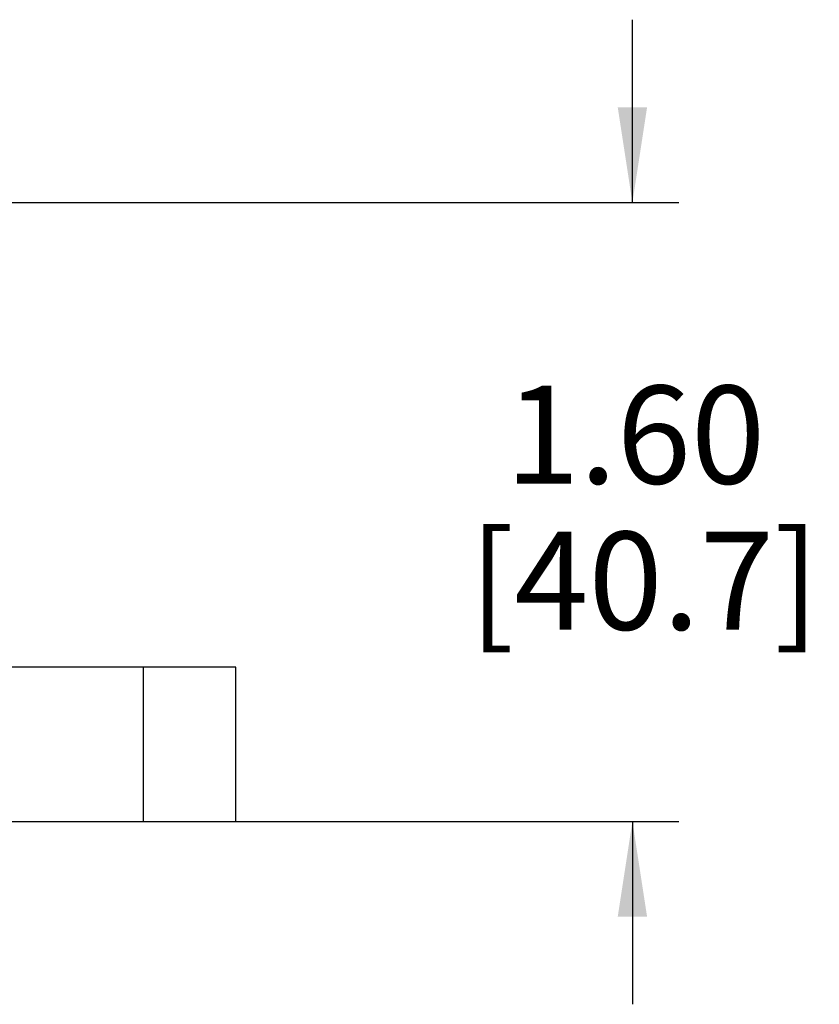
# Model space of a CAD drawing. Units: inches. Extents: x 0.4 to 8, y 0.3 to 10.7.
# Drawn here: x 3.2 to 3.9, y 2.9 to 3.7 of the extents above; entities that cross this region are included whole.
import ezdxf

# ---------------------------------------------------------------- set-up
doc = ezdxf.new("R2010")
doc.units = ezdxf.units.IN
doc.header["$MEASUREMENT"] = 0
doc.layers.add('BORDER', color=7, linetype='Continuous')
doc.styles.add('SLDTEXTSTYLE0', font='ARIAL.TTF', dxfattribs={"width": 0.948})
doc.dimstyles.new('SLDDIMSTYLE1', dxfattribs={"dimtxt": 0.080892, "dimasz": 0.080892, "dimexe": 0, "dimexo": 0.0625, "dimgap": 0.020223, "dimtad": 0, "dimtih": 1, "dimtoh": 1, "dimlfac": 3, "dimrnd": 1e-09, "dimzin": 12, "dimdsep": 46, "dimtxsty": 'SLDTEXTSTYLE0', "dimsah": 1, "dimcen": 0.09, "dimadec": 0, "dimazin": 3, "dimtfac": 1, "dimtmove": 0, "dimatfit": 0, "dimfxl": 0, "dimfrac": 2, "dimtolj": 1, "dimtzin": 12, "dimarcsym": 0})

# ---------------------------------------------------------------- blocks, each defined once
blk = doc.blocks.new('_D_4')
at = {"layer": 'BORDER'}
for p, q in [((3.75209, 3.56416), (3.75209, 3.71973)), ((3.19189, 3.56416), (3.79147, 3.56416)), ((3.37567, 3.03795), (3.79147, 3.03795)), ((3.75209, 3.03795), (3.75209, 2.88239))]:
    blk.add_line(p, q, dxfattribs=at)
for points in [[(3.75209, 3.56416), (3.76454, 3.64506), (3.73965, 3.64506)], [(3.75209, 3.03795), (3.73965, 2.95706), (3.76454, 2.95706)]]:
    blk.add_solid(points, dxfattribs=at)
at = {"layer": 'BORDER', "char_height": 0.083333, "attachment_point": 1, "style": 'SLDTEXTSTYLE0'}
for s, insert in [('1.60', (3.64407, 3.40848)), ('[40.7]', (3.61321, 3.28425))]:
    blk.add_mtext(s, dxfattribs=dict(at, insert=insert))

msp = doc.modelspace()

# ---------------------------------------------------------------- linework, layer by layer
at = {"color": 7, "linetype": 'Continuous', "lineweight": 25}
for p, q in [((3.3363, 3.16915), (2.5163, 3.16915)), ((3.3363, 3.16915), (3.3363, 3.03795)), ((3.41502, 3.16915), (3.3363, 3.16915)), ((3.41502, 3.03795), (3.41502, 3.16915)), ((2.09646, 3.03795), (3.3363, 3.03795)), ((3.3363, 3.03795), (3.41502, 3.03795))]:
    msp.add_line(p, q, dxfattribs=at)

# ---------------------------------------------------------------- dimensions: what is measured, and where the dimension line sits
at = {"layer": 'BORDER'}
dim = msp.add_linear_dim(base=(3.75209, 3.03795), p1=(3.15252, 3.56416), p2=(3.3363, 3.03795), angle=90, text='1.60\\P[40.7]', dimstyle='SLDDIMSTYLE1', dxfattribs=at)
dim.commit()
dim.dimension.update_dxf_attribs({"geometry": '_D_4', "text_midpoint": (3.75209, 3.30106), "dimtype": 160})

doc.saveas('drawing.dxf')
